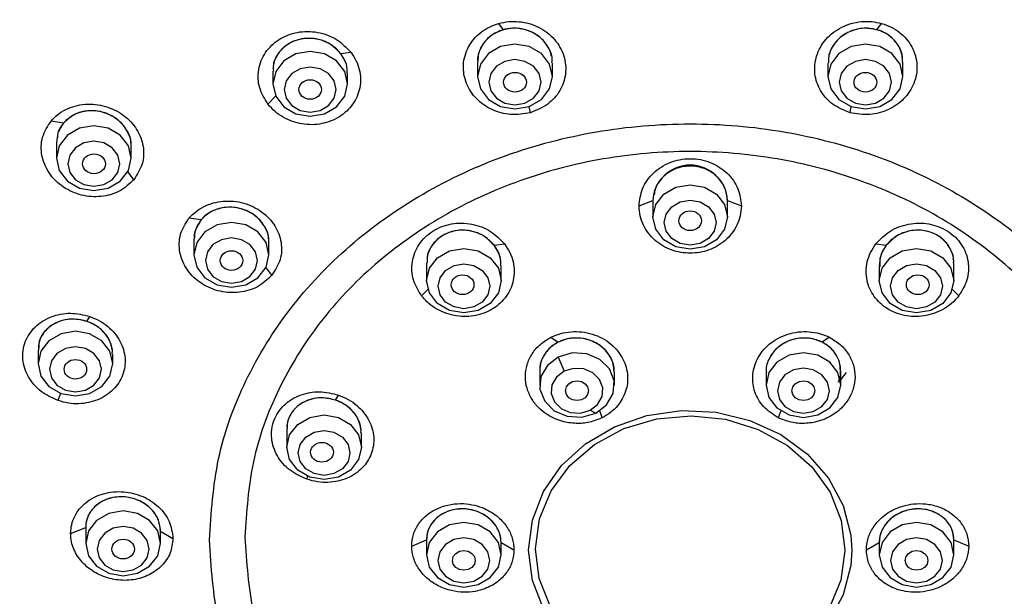
# Model space of a CAD drawing. Units: millimetres. Extents: x 110 to 276, y 89 to 206.
# Drawn here: x 121 to 143, y 178 to 190 of the extents above; entities that cross this region are included whole.
import ezdxf

# ---------------------------------------------------------------- set-up
doc = ezdxf.new("R2010")
doc.units = ezdxf.units.MM

msp = doc.modelspace()

# ---------------------------------------------------------------- linework, layer by layer
at = {"lineweight": 25}
for p, q in [((131.957, 190.191), (131.855, 190.329)), ((140.173, 190.191), (140.275, 190.329)), ((128.373, 189.671), (128.599, 189.7)), ((131.388, 189.484), (131.388, 189.161)), ((140.743, 189.161), (140.743, 189.484)), ((126.887, 189.279), (126.887, 189.001)), ((133.035, 189.161), (133.035, 189.459)), ((139.095, 189.459), (139.095, 189.161)), ((128.53, 189.001), (128.53, 189.226)), ((126.779, 188.555), (126.957, 188.743)), ((132.55, 188.366), (132.521, 188.5)), ((139.58, 188.366), (139.609, 188.5)), ((122.284, 188.137), (122.008, 188.182)), ((122.127, 187.707), (122.127, 187.367)), ((123.773, 187.367), (123.773, 187.621)), ((123.829, 186.891), (123.7, 187.073)), ((134.94, 186.314), (135.245, 186.431)), ((135.245, 186.431), (135.245, 186.072)), ((136.885, 186.072), (136.885, 186.431)), ((136.885, 186.431), (137.19, 186.314)), ((125.31, 186.008), (125.042, 186.043)), ((125.152, 185.581), (125.152, 185.238)), ((126.8, 185.238), (126.8, 185.516)), ((131.752, 185.448), (131.979, 185.481)), ((140.151, 185.481), (140.378, 185.448)), ((126.863, 184.788), (126.733, 184.965)), ((130.269, 185.059), (130.269, 184.671)), ((131.909, 184.671), (131.909, 185.004)), ((140.222, 185.004), (140.222, 184.671)), ((141.861, 184.671), (141.861, 185.059)), ((130.159, 184.335), (130.309, 184.492)), ((141.819, 184.494), (141.971, 184.335)), ((122.798, 183.773), (122.86, 183.884)), ((133.003, 183.424), (133.165, 183.317)), ((139.128, 183.424), (138.965, 183.317)), ((121.722, 183.139), (121.722, 182.845)), ((123.366, 182.845), (123.366, 183.053)), ((133.165, 182.99), (133.29, 182.677)), ((132.755, 182.686), (132.755, 182.374)), ((134.397, 182.374), (134.397, 182.655)), ((137.733, 182.655), (137.733, 182.374)), ((139.376, 182.374), (139.376, 182.686)), ((139.376, 182.487), (139.502, 182.647)), ((122.165, 182.031), (122.221, 182.204)), ((128.267, 182.04), (128.329, 182.154)), ((133.862, 181.82), (133.987, 181.758)), ((134.07, 181.805), (134.128, 181.654)), ((138.06, 181.805), (138.003, 181.654)), ((127.194, 181.41), (127.194, 181.006)), ((128.833, 181.006), (128.833, 181.321)), ((127.633, 180.301), (127.657, 180.374)), ((122.44, 179.107), (122.771, 179.241)), ((122.771, 179.241), (122.771, 178.89)), ((124.418, 178.89), (124.418, 179.16)), ((124.418, 179.16), (124.69, 178.997)), ((129.94, 178.83), (130.265, 178.967)), ((130.265, 178.967), (130.265, 178.64)), ((131.908, 178.64), (131.908, 178.907)), ((131.908, 178.907), (132.19, 178.747)), ((139.94, 178.747), (140.222, 178.907)), ((140.222, 178.907), (140.222, 178.64)), ((141.865, 178.64), (141.865, 178.967)), ((141.865, 178.967), (142.19, 178.83))]:
    msp.add_line(p, q, dxfattribs=at)
at = {"lineweight": 25, "flags": 128}
for points in [[(127.709, 188.289), (128.023, 188.343), (128.29, 188.498), (128.468, 188.728), (128.53, 189.001), (128.468, 189.273), (128.29, 189.504), (128.023, 189.658), (127.709, 189.713), (127.394, 189.658), (127.127, 189.504), (126.949, 189.273), (126.887, 189.001), (126.949, 188.728), (127.127, 188.498), (127.394, 188.343), (127.709, 188.289)], [(132.211, 188.448), (132.527, 188.502), (132.794, 188.657), (132.972, 188.888), (133.035, 189.161), (132.972, 189.434), (132.794, 189.666), (132.527, 189.82), (132.211, 189.875), (131.896, 189.82), (131.629, 189.666), (131.45, 189.434), (131.388, 189.161), (131.45, 188.888), (131.629, 188.657), (131.896, 188.502), (132.211, 188.448)], [(139.919, 188.448), (140.234, 188.502), (140.501, 188.657), (140.68, 188.888), (140.743, 189.161), (140.68, 189.434), (140.501, 189.666), (140.234, 189.82), (139.919, 189.875), (139.604, 189.82), (139.336, 189.666), (139.158, 189.434), (139.095, 189.161), (139.158, 188.888), (139.336, 188.657), (139.604, 188.502), (139.919, 188.448)], [(132.211, 189.533), (131.992, 189.495), (131.806, 189.388), (131.681, 189.226), (131.638, 189.036), (131.681, 188.846), (131.806, 188.685), (131.992, 188.577), (132.211, 188.539), (132.431, 188.577), (132.617, 188.685), (132.741, 188.846), (132.785, 189.036), (132.741, 189.226), (132.617, 189.388), (132.431, 189.495), (132.211, 189.533)], [(139.919, 189.533), (139.699, 189.495), (139.513, 189.388), (139.389, 189.226), (139.345, 189.036), (139.389, 188.846), (139.513, 188.685), (139.699, 188.577), (139.919, 188.539), (140.138, 188.577), (140.324, 188.685), (140.449, 188.846), (140.493, 189.036), (140.449, 189.226), (140.324, 189.388), (140.138, 189.495), (139.919, 189.533)], [(127.709, 189.371), (127.49, 189.333), (127.304, 189.226), (127.18, 189.065), (127.137, 188.876), (127.18, 188.686), (127.304, 188.526), (127.49, 188.418), (127.709, 188.381), (127.927, 188.418), (128.113, 188.526), (128.237, 188.686), (128.28, 188.876), (128.237, 189.065), (128.113, 189.226), (127.927, 189.333), (127.709, 189.371)], [(122.95, 186.654), (123.265, 186.708), (123.532, 186.863), (123.71, 187.094), (123.773, 187.367), (123.71, 187.64), (123.532, 187.871), (123.265, 188.026), (122.95, 188.08), (122.635, 188.026), (122.368, 187.871), (122.189, 187.64), (122.127, 187.367), (122.189, 187.094), (122.368, 186.863), (122.635, 186.708), (122.95, 186.654)], [(122.95, 187.739), (122.73, 187.701), (122.544, 187.593), (122.42, 187.432), (122.377, 187.242), (122.42, 187.052), (122.544, 186.891), (122.73, 186.783), (122.95, 186.746), (123.169, 186.783), (123.355, 186.891), (123.479, 187.052), (123.523, 187.242), (123.479, 187.432), (123.355, 187.593), (123.169, 187.701), (122.95, 187.739)], [(136.065, 185.362), (135.751, 185.416), (135.485, 185.57), (135.308, 185.8), (135.245, 186.072), (135.308, 186.343), (135.485, 186.574), (135.751, 186.728), (136.065, 186.782), (136.379, 186.728), (136.645, 186.574), (136.822, 186.343), (136.885, 186.072), (136.822, 185.8), (136.645, 185.57), (136.379, 185.416), (136.065, 185.362)], [(136.065, 186.44), (136.283, 186.403), (136.468, 186.296), (136.592, 186.136), (136.635, 185.947), (136.592, 185.758), (136.468, 185.598), (136.283, 185.491), (136.065, 185.453), (135.847, 185.491), (135.662, 185.598), (135.539, 185.758), (135.495, 185.947), (135.539, 186.136), (135.662, 186.296), (135.847, 186.403), (136.065, 186.44)], [(125.976, 184.525), (126.291, 184.579), (126.558, 184.734), (126.737, 184.965), (126.8, 185.238), (126.737, 185.511), (126.558, 185.742), (126.291, 185.897), (125.976, 185.951), (125.661, 185.897), (125.394, 185.742), (125.215, 185.511), (125.152, 185.238), (125.215, 184.965), (125.394, 184.734), (125.661, 184.579), (125.976, 184.525)], [(125.976, 185.61), (125.756, 185.572), (125.57, 185.464), (125.446, 185.303), (125.402, 185.113), (125.446, 184.923), (125.57, 184.762), (125.756, 184.654), (125.976, 184.616), (126.196, 184.654), (126.382, 184.762), (126.506, 184.923), (126.55, 185.113), (126.506, 185.303), (126.382, 185.464), (126.196, 185.572), (125.976, 185.61)], [(131.089, 183.962), (130.775, 184.016), (130.509, 184.169), (130.332, 184.4), (130.269, 184.671), (130.332, 184.943), (130.509, 185.173), (130.775, 185.327), (131.089, 185.381), (131.403, 185.327), (131.669, 185.173), (131.846, 184.943), (131.909, 184.671), (131.846, 184.4), (131.669, 184.169), (131.403, 184.016), (131.089, 183.962)], [(141.041, 183.962), (140.728, 184.016), (140.462, 184.169), (140.284, 184.4), (140.222, 184.671), (140.284, 184.943), (140.462, 185.173), (140.728, 185.327), (141.041, 185.381), (141.355, 185.327), (141.621, 185.173), (141.799, 184.943), (141.861, 184.671), (141.799, 184.4), (141.621, 184.169), (141.355, 184.016), (141.041, 183.962)], [(131.089, 185.04), (131.307, 185.002), (131.492, 184.895), (131.615, 184.735), (131.659, 184.546), (131.615, 184.358), (131.492, 184.198), (131.307, 184.091), (131.089, 184.053), (130.871, 184.091), (130.686, 184.198), (130.563, 184.358), (130.519, 184.546), (130.563, 184.735), (130.686, 184.895), (130.871, 185.002), (131.089, 185.04)], [(141.041, 185.04), (141.259, 185.002), (141.444, 184.895), (141.568, 184.735), (141.611, 184.546), (141.568, 184.358), (141.444, 184.198), (141.259, 184.091), (141.041, 184.053), (140.823, 184.091), (140.638, 184.198), (140.515, 184.358), (140.472, 184.546), (140.515, 184.735), (140.638, 184.895), (140.823, 185.002), (141.041, 185.04)], [(122.544, 182.133), (122.858, 182.187), (123.125, 182.341), (123.303, 182.572), (123.366, 182.845), (123.303, 183.117), (123.125, 183.348), (122.858, 183.502), (122.544, 183.556), (122.229, 183.502), (121.963, 183.348), (121.785, 183.117), (121.722, 182.845), (121.785, 182.572), (121.963, 182.341), (122.229, 182.187), (122.544, 182.133)], [(122.544, 183.215), (122.325, 183.177), (122.139, 183.07), (122.016, 182.909), (121.972, 182.72), (122.016, 182.53), (122.139, 182.369), (122.325, 182.262), (122.544, 182.224), (122.763, 182.262), (122.948, 182.369), (123.072, 182.53), (123.116, 182.72), (123.072, 182.909), (122.948, 183.07), (122.763, 183.177), (122.544, 183.215)], [(133.165, 182.99), (132.924, 182.807), (132.783, 182.558), (132.762, 182.281), (132.865, 182.018), (133.076, 181.809), (133.363, 181.686), (133.683, 181.668), (133.987, 181.758)], [(133.987, 181.758), (134.228, 181.941), (134.369, 182.189), (134.39, 182.466), (134.287, 182.729), (134.076, 182.938), (133.789, 183.061), (133.469, 183.079), (133.165, 182.99)], [(138.554, 181.662), (138.869, 181.716), (139.135, 181.871), (139.313, 182.101), (139.376, 182.374), (139.313, 182.646), (139.135, 182.877), (138.869, 183.031), (138.554, 183.085), (138.24, 183.031), (137.973, 182.877), (137.795, 182.646), (137.733, 182.374), (137.795, 182.101), (137.973, 181.871), (138.24, 181.716), (138.554, 181.662)], [(133.29, 182.677), (133.123, 182.55), (133.024, 182.377), (133.009, 182.184), (133.081, 182.001), (133.228, 181.856), (133.428, 181.771), (133.651, 181.758), (133.862, 181.82)], [(133.862, 181.82), (134.029, 181.947), (134.128, 182.121), (134.143, 182.313), (134.071, 182.496), (133.924, 182.641), (133.724, 182.727), (133.501, 182.739), (133.29, 182.677)], [(138.554, 182.743), (138.336, 182.706), (138.15, 182.598), (138.026, 182.438), (137.983, 182.249), (138.026, 182.059), (138.15, 181.899), (138.336, 181.791), (138.554, 181.754), (138.773, 181.791), (138.958, 181.899), (139.082, 182.059), (139.126, 182.249), (139.082, 182.438), (138.958, 182.598), (138.773, 182.706), (138.554, 182.743)], [(133.826, 182.249), (133.807, 182.166), (133.753, 182.095), (133.672, 182.049), (133.576, 182.032), (133.48, 182.049), (133.399, 182.095), (133.345, 182.166), (133.326, 182.249), (133.345, 182.331), (133.399, 182.402), (133.48, 182.449), (133.576, 182.465), (133.672, 182.449), (133.753, 182.402), (133.807, 182.331), (133.826, 182.249)], [(138.804, 182.249), (138.785, 182.166), (138.731, 182.095), (138.65, 182.049), (138.554, 182.032), (138.459, 182.049), (138.377, 182.095), (138.323, 182.166), (138.304, 182.249), (138.323, 182.331), (138.377, 182.402), (138.459, 182.449), (138.554, 182.465), (138.65, 182.449), (138.731, 182.402), (138.785, 182.331), (138.804, 182.249)], [(128.013, 180.296), (127.7, 180.35), (127.434, 180.504), (127.256, 180.734), (127.194, 181.006), (127.256, 181.277), (127.434, 181.508), (127.7, 181.661), (128.013, 181.715), (128.327, 181.661), (128.593, 181.508), (128.771, 181.277), (128.833, 181.006), (128.771, 180.734), (128.593, 180.504), (128.327, 180.35), (128.013, 180.296)], [(132.512, 178.738), (132.595, 179.399), (132.841, 180.03), (133.237, 180.6), (133.765, 181.083), (134.401, 181.456), (135.115, 181.703), (135.873, 181.81), (136.64, 181.774), (137.38, 181.596), (138.059, 181.285), (138.644, 180.854), (139.109, 180.324), (139.432, 179.72), (139.597, 179.07), (139.618, 178.742)], [(132.663, 178.772), (132.753, 179.427), (133.009, 180.048), (133.419, 180.605), (133.961, 181.068), (134.609, 181.416), (135.329, 181.63), (136.087, 181.699), (136.843, 181.621), (137.561, 181.399), (138.203, 181.045), (138.738, 180.575), (139.14, 180.014), (139.387, 179.39), (139.467, 178.743)], [(128.013, 181.374), (128.231, 181.336), (128.416, 181.229), (128.54, 181.069), (128.583, 180.881), (128.54, 180.692), (128.416, 180.532), (128.231, 180.425), (128.013, 180.387), (127.795, 180.425), (127.611, 180.532), (127.487, 180.692), (127.444, 180.881), (127.487, 181.069), (127.611, 181.229), (127.795, 181.336), (128.013, 181.374)], [(123.594, 178.177), (123.91, 178.231), (124.177, 178.385), (124.355, 178.617), (124.418, 178.89), (124.355, 179.163), (124.177, 179.394), (123.91, 179.549), (123.594, 179.603), (123.279, 179.549), (123.012, 179.394), (122.833, 179.163), (122.771, 178.89), (122.833, 178.617), (123.012, 178.385), (123.279, 178.231), (123.594, 178.177)], [(131.087, 177.929), (131.401, 177.983), (131.668, 178.137), (131.846, 178.368), (131.908, 178.64), (131.846, 178.912), (131.668, 179.143), (131.401, 179.297), (131.087, 179.351), (130.773, 179.297), (130.506, 179.143), (130.328, 178.912), (130.265, 178.64), (130.328, 178.368), (130.506, 178.137), (130.773, 177.983), (131.087, 177.929)], [(141.043, 177.929), (141.358, 177.983), (141.624, 178.137), (141.802, 178.368), (141.865, 178.64), (141.802, 178.912), (141.624, 179.143), (141.358, 179.297), (141.043, 179.351), (140.729, 179.297), (140.463, 179.143), (140.284, 178.912), (140.222, 178.64), (140.284, 178.368), (140.463, 178.137), (140.729, 177.983), (141.043, 177.929)], [(123.594, 179.262), (123.375, 179.224), (123.189, 179.116), (123.064, 178.955), (123.021, 178.765), (123.064, 178.575), (123.189, 178.414), (123.375, 178.306), (123.594, 178.268), (123.814, 178.306), (124, 178.414), (124.124, 178.575), (124.168, 178.765), (124.124, 178.955), (124, 179.116), (123.814, 179.224), (123.594, 179.262)], [(131.087, 179.01), (130.868, 178.972), (130.683, 178.865), (130.559, 178.704), (130.515, 178.515), (130.559, 178.326), (130.683, 178.165), (130.868, 178.058), (131.087, 178.02), (131.306, 178.058), (131.491, 178.165), (131.615, 178.326), (131.658, 178.515), (131.615, 178.704), (131.491, 178.865), (131.306, 178.972), (131.087, 179.01)], [(141.043, 179.01), (140.825, 178.972), (140.639, 178.865), (140.515, 178.704), (140.472, 178.515), (140.515, 178.326), (140.639, 178.165), (140.825, 178.058), (141.043, 178.02), (141.262, 178.058), (141.447, 178.165), (141.571, 178.326), (141.615, 178.515), (141.571, 178.704), (141.447, 178.865), (141.262, 178.972), (141.043, 179.01)], [(131.087, 178.298), (130.991, 178.315), (130.91, 178.362), (130.856, 178.432), (130.837, 178.515), (130.856, 178.598), (130.91, 178.668), (130.991, 178.715), (131.087, 178.731), (131.183, 178.715), (131.264, 178.668), (131.318, 178.598), (131.337, 178.515), (131.318, 178.432), (131.264, 178.362), (131.183, 178.315), (131.087, 178.298)], [(139.618, 178.742), (139.597, 178.405), (139.432, 177.755), (139.109, 177.152), (138.644, 176.622), (138.059, 176.191), (137.38, 175.879), (136.64, 175.701), (135.873, 175.665), (135.115, 175.773), (134.401, 176.019), (133.765, 176.393), (133.237, 176.876), (132.841, 177.446), (132.595, 178.076), (132.512, 178.738), (132.512, 178.738)], [(139.467, 178.743), (139.467, 178.734), (139.377, 178.079), (139.121, 177.458), (138.711, 176.901), (138.169, 176.438), (137.522, 176.09), (136.801, 175.876), (136.043, 175.807), (135.287, 175.885), (134.57, 176.107), (133.927, 176.461), (133.392, 176.931), (132.991, 177.492), (132.744, 178.116), (132.663, 178.772)], [(141.043, 178.298), (140.948, 178.315), (140.867, 178.362), (140.812, 178.432), (140.793, 178.515), (140.812, 178.598), (140.867, 178.668), (140.948, 178.715), (141.043, 178.731), (141.139, 178.715), (141.22, 178.668), (141.274, 178.598), (141.293, 178.515), (141.274, 178.432), (141.22, 178.362), (141.139, 178.315), (141.043, 178.298)]]:
    msp.add_lwpolyline(points, dxfattribs=at)
at = {"lineweight": 25}
msp.add_arc((136.065, 186.391), 0.821, 2.7971, 177.2029, dxfattribs=at)
for centre, major_axis, ratio in [((127.709, 188.876), (0.248, 0), 0.866188), ((132.212, 189.036), (0.25, 0), 0.866132), ((139.919, 189.036), (0.25, 0), 0.866132), ((122.952, 187.241), (0.251, -0.001), 0.865652), ((136.065, 185.989), (0.25, 0), 0.866157), ((125.977, 185.113), (0.25, 0), 0.865985), ((131.06, 184.581), (0.25, 0), 0.866066), ((141.07, 184.581), (0.25, 0), 0.866066), ((122.544, 182.72), (0.248, 0), 0.865598), ((127.967, 180.894), (0.25, 0), 0.865919), ((123.595, 178.765), (0.25, 0), 0.865893)]:
    msp.add_ellipse(centre, major_axis=major_axis, ratio=ratio, dxfattribs=at)
for points, knots in [([(136.065, 203.08), (135.689, 203.076), (134.956, 203.067), (133.885, 203.005), (132.873, 202.912), (131.92, 202.792), (131.027, 202.651), (130.194, 202.494), (129.299, 202.298), (128.345, 202.056), (127.338, 201.76), (126.399, 201.448), (125.528, 201.124), (124.723, 200.795), (123.983, 200.465), (123.305, 200.139), (122.243, 199.594), (120.913, 198.819), (119.447, 197.809), (118.261, 196.875), (117.372, 196.09), (116.645, 195.388), (116.009, 194.727), (115.477, 194.126), (115.053, 193.614), (114.704, 193.173), (114.406, 192.774), (114.155, 192.423), (113.982, 192.173), (113.799, 191.902), (113.609, 191.609), (113.412, 191.295), (113.167, 190.888), (112.826, 190.29), (112.389, 189.443), (112.006, 188.61), (111.799, 188.07), (111.732, 187.896)], [0, 0, 0, 0, 0.035208, 0.068706, 0.100485, 0.130543, 0.158876, 0.185487, 0.210375, 0.24536, 0.278549, 0.309939, 0.33953, 0.367322, 0.393314, 0.417507, 0.4399, 0.50896, 0.567399, 0.615215, 0.659048, 0.686219, 0.717199, 0.751989, 0.768091, 0.78537, 0.809779, 0.819501, 0.830015, 0.841321, 0.853419, 0.866309, 0.879991, 0.903087, 0.93847, 0.98019, 1, 1, 1, 1]), ([(160.365, 188.013), (160.333, 188.094), (160.264, 188.266), (160.151, 188.538), (160.02, 188.839), (159.871, 189.167), (159.608, 189.718), (159.123, 190.65), (158.441, 191.772), (157.396, 193.263), (155.711, 195.277), (152.609, 198.05), (149.248, 200.031), (146.389, 201.222), (144.81, 201.768), (143.172, 202.226), (141.81, 202.526), (140.662, 202.725), (139.783, 202.849), (138.949, 202.943), (138.161, 203.009), (137.42, 203.051), (136.726, 203.076), (136.28, 203.078), (136.065, 203.08)], [0, 0, 0, 0, 0.009336, 0.019817, 0.031444, 0.044216, 0.058134, 0.096218, 0.155298, 0.195779, 0.285691, 0.424957, 0.613433, 0.664173, 0.723391, 0.773306, 0.826096, 0.855553, 0.883472, 0.909854, 0.934699, 0.958006, 0.979774, 1, 1, 1, 1]), ([(111.619, 180.1), (111.62, 180.196), (111.621, 180.389), (111.628, 180.678), (111.639, 180.967), (111.655, 181.256), (111.676, 181.546), (111.701, 181.835), (111.731, 182.124), (111.765, 182.413), (111.804, 182.702), (111.848, 182.991), (111.896, 183.279), (111.949, 183.567), (112.006, 183.854), (112.068, 184.141), (112.135, 184.427), (112.206, 184.713), (112.281, 184.998), (112.362, 185.282), (112.447, 185.565), (112.536, 185.847), (112.63, 186.129), (112.729, 186.409), (112.832, 186.688), (112.94, 186.966), (113.052, 187.243), (113.168, 187.519), (113.289, 187.793), (113.415, 188.066), (113.545, 188.338), (113.679, 188.608), (113.818, 188.877), (113.961, 189.144), (114.108, 189.409), (114.26, 189.673), (114.416, 189.935), (114.576, 190.196), (114.741, 190.454), (114.91, 190.711), (115.083, 190.965), (115.604, 191.709), (116.583, 192.947), (118.207, 194.618), (120.164, 196.242), (122.005, 197.454), (123.46, 198.25), (124.651, 198.836), (126.093, 199.456), (127.871, 200.07), (129.74, 200.573), (131.334, 200.887), (132.684, 201.075), (133.514, 201.159), (134.246, 201.214), (134.885, 201.25), (135.536, 201.269), (135.931, 201.271), (136.065, 201.272)], [0, 0, 0, 0, 0.008681, 0.017372, 0.026072, 0.034781, 0.043498, 0.052223, 0.060956, 0.069696, 0.078443, 0.087196, 0.095956, 0.104721, 0.113492, 0.122269, 0.13105, 0.139836, 0.148626, 0.157421, 0.16622, 0.175024, 0.183832, 0.192645, 0.201461, 0.210283, 0.219108, 0.227938, 0.236772, 0.24561, 0.254453, 0.2633, 0.272152, 0.281008, 0.289868, 0.298732, 0.3076, 0.316472, 0.325348, 0.334227, 0.343109, 0.351995, 0.412708, 0.478296, 0.548752, 0.624051, 0.658538, 0.683131, 0.731124, 0.78416, 0.832592, 0.883906, 0.911693, 0.939455, 0.949139, 0.969146, 0.989493, 1, 1, 1, 1]), ([(136.065, 201.272), (136.184, 201.271), (136.419, 201.27), (136.771, 201.263), (137.118, 201.253), (137.462, 201.238), (137.801, 201.219), (138.135, 201.196), (138.466, 201.17), (138.792, 201.14), (139.113, 201.107), (139.43, 201.071), (139.742, 201.031), (140.05, 200.989), (140.354, 200.944), (140.652, 200.896), (140.946, 200.846), (141.235, 200.793), (141.52, 200.738), (141.8, 200.681), (142.23, 200.589), (143.147, 200.374), (144.311, 200.044), (145.643, 199.589), (147.152, 198.994), (149.008, 198.104), (150.526, 197.188), (151.475, 196.537), (152.042, 196.13), (152.937, 195.438), (154.044, 194.473), (155.269, 193.232), (156.42, 191.869), (157.566, 190.239), (158.622, 188.356), (159.35, 186.621), (159.812, 185.165), (160.047, 184.236), (160.203, 183.468), (160.303, 182.871), (160.383, 182.282), (160.438, 181.757), (160.494, 181.029), (160.504, 180.495), (160.511, 180.099)], [0, 0, 0, 0, 0.009262, 0.01842, 0.027475, 0.036427, 0.045275, 0.054019, 0.06266, 0.071196, 0.079629, 0.087957, 0.09618, 0.1043, 0.112314, 0.120224, 0.128029, 0.135728, 0.143323, 0.150812, 0.158195, 0.177983, 0.225013, 0.253772, 0.28984, 0.354538, 0.419226, 0.434159, 0.449087, 0.476816, 0.527871, 0.571681, 0.624022, 0.679996, 0.74372, 0.812551, 0.846249, 0.879878, 0.898286, 0.91667, 0.934238, 0.951777, 0.964308, 1, 1, 1, 1]), ([(131.855, 190.329), (131.928, 190.346), (132.074, 190.378), (132.302, 190.375), (132.525, 190.334), (132.735, 190.252), (132.925, 190.133), (133.137, 189.933), (133.312, 189.623), (133.349, 189.218), (133.22, 188.843), (132.95, 188.527), (132.685, 188.42), (132.55, 188.366)], [0, 0, 0, 0, 0.064, 0.127917, 0.191912, 0.256141, 0.320604, 0.38552, 0.513002, 0.635973, 0.755664, 0.875542, 1, 1, 1, 1]), ([(139.58, 188.366), (139.446, 188.42), (139.182, 188.526), (138.911, 188.842), (138.781, 189.217), (138.813, 189.554), (138.921, 189.807), (139.046, 189.983), (139.206, 190.134), (139.396, 190.252), (139.606, 190.334), (139.829, 190.376), (140.057, 190.378), (140.202, 190.346), (140.275, 190.329)], [0, 0, 0, 0, 0.12388, 0.24372, 0.36354, 0.486761, 0.550401, 0.615109, 0.679981, 0.744282, 0.808413, 0.872297, 0.936092, 1, 1, 1, 1]), ([(126.779, 188.555), (126.708, 188.671), (126.563, 188.908), (126.549, 189.322), (126.701, 189.705), (127.009, 190), (127.423, 190.161), (127.876, 190.159), (128.305, 190.004), (128.502, 189.8), (128.599, 189.7)], [0, 0, 0, 0, 0.122006, 0.247894, 0.374282, 0.499638, 0.624981, 0.751637, 0.878215, 1, 1, 1, 1]), ([(132.55, 188.366), (132.405, 188.341), (132.121, 188.293), (131.696, 188.413), (131.348, 188.654), (131.157, 188.946), (131.083, 189.208), (131.071, 189.416), (131.105, 189.622), (131.184, 189.816), (131.304, 189.991), (131.46, 190.139), (131.644, 190.258), (131.784, 190.305), (131.855, 190.329)], [0, 0, 0, 0, 0.12388, 0.24372, 0.36354, 0.486761, 0.550401, 0.615109, 0.679981, 0.744282, 0.808413, 0.872297, 0.936092, 1, 1, 1, 1]), ([(131.957, 190.191), (131.906, 190.173), (131.803, 190.138), (131.668, 190.052), (131.555, 189.944), (131.467, 189.816), (131.412, 189.674), (131.387, 189.571), (131.391, 189.517), (131.391, 189.514)], [0, 0, 0, 0, 0.164204, 0.328112, 0.492405, 0.657767, 0.823024, 0.990647, 1, 1, 1, 1]), ([(131.957, 190.191), (131.872, 190.158), (131.701, 190.093), (131.514, 189.904), (131.401, 189.693), (131.398, 189.546), (131.397, 189.484)], [0, 0, 0, 0, 0.266967, 0.533914, 0.801426, 1, 1, 1, 1]), ([(133.026, 189.461), (133.029, 189.482), (133.042, 189.588), (132.971, 189.778), (132.818, 189.994), (132.589, 190.151), (132.319, 190.23), (132.101, 190.227), (131.984, 190.198), (131.957, 190.191)], [0, 0, 0, 0, 0.046691, 0.226484, 0.406644, 0.586624, 0.765955, 0.944456, 1, 1, 1, 1]), ([(133.007, 189.613), (133.006, 189.63), (133.003, 189.698), (132.944, 189.807), (132.857, 189.936), (132.739, 190.047), (132.6, 190.134), (132.446, 190.194), (132.283, 190.224), (132.117, 190.226), (132.01, 190.203), (131.957, 190.191)], [0, 0, 0, 0, 0.041446, 0.160012, 0.281042, 0.402575, 0.522684, 0.642615, 0.76186, 0.880871, 1, 1, 1, 1]), ([(140.173, 190.191), (140.083, 190.208), (139.902, 190.241), (139.624, 190.184), (139.381, 190.053), (139.201, 189.855), (139.102, 189.646), (139.105, 189.51), (139.106, 189.46)], [0, 0, 0, 0, 0.177849, 0.355684, 0.533896, 0.712906, 0.892671, 1, 1, 1, 1]), ([(140.173, 190.191), (140.12, 190.203), (140.014, 190.226), (139.848, 190.225), (139.685, 190.194), (139.531, 190.134), (139.392, 190.048), (139.274, 189.937), (139.187, 189.807), (139.131, 189.708), (139.127, 189.651), (139.126, 189.645)], [0, 0, 0, 0, 0.122143, 0.244065, 0.366274, 0.489278, 0.612204, 0.736889, 0.86137, 0.983339, 1, 1, 1, 1]), ([(140.275, 190.329), (140.346, 190.305), (140.486, 190.257), (140.671, 190.138), (140.827, 189.99), (140.946, 189.815), (141.025, 189.621), (141.07, 189.349), (141.013, 189.005), (140.783, 188.655), (140.436, 188.414), (140.011, 188.293), (139.725, 188.341), (139.58, 188.366)], [0, 0, 0, 0, 0.064, 0.127917, 0.191912, 0.256141, 0.320604, 0.38552, 0.513002, 0.635973, 0.755664, 0.875542, 1, 1, 1, 1]), ([(140.731, 189.485), (140.734, 189.519), (140.744, 189.638), (140.662, 189.835), (140.496, 190.037), (140.314, 190.147), (140.2, 190.182), (140.173, 190.191)], [0, 0, 0, 0, 0.109304, 0.379475, 0.648672, 0.916622, 1, 1, 1, 1]), ([(140.734, 189.559), (140.729, 189.597), (140.718, 189.685), (140.662, 189.815), (140.576, 189.943), (140.462, 190.051), (140.327, 190.138), (140.225, 190.173), (140.173, 190.191)], [0, 0, 0, 0, 0.132696, 0.307063, 0.481172, 0.654283, 0.827056, 1, 1, 1, 1]), ([(128.519, 189.226), (128.521, 189.272), (128.526, 189.403), (128.456, 189.554), (128.341, 189.721), (128.184, 189.866), (127.928, 189.982), (127.646, 190.016), (127.373, 189.963), (127.137, 189.83), (126.971, 189.633), (126.887, 189.438), (126.896, 189.317), (126.898, 189.279)], [0, 0, 0, 0, 0.058859, 0.166545, 0.200585, 0.308786, 0.416998, 0.524907, 0.632182, 0.738866, 0.845264, 0.951807, 1, 1, 1, 1]), ([(128.373, 189.671), (128.302, 189.744), (128.158, 189.894), (127.895, 189.988), (127.678, 190.008), (127.462, 189.988), (127.209, 189.891), (126.994, 189.676), (126.887, 189.474), (126.897, 189.36), (126.898, 189.343)], [0, 0, 0, 0, 0.157961, 0.322037, 0.404562, 0.486394, 0.648047, 0.80972, 0.973092, 1, 1, 1, 1]), ([(128.599, 189.7), (128.641, 189.64), (128.723, 189.519), (128.817, 189.254), (128.827, 188.911), (128.666, 188.538), (128.366, 188.256), (127.968, 188.1), (127.524, 188.092), (127.17, 188.219), (126.926, 188.388), (126.828, 188.499), (126.779, 188.555)], [0, 0, 0, 0, 0.065931, 0.1305, 0.256586, 0.379335, 0.500221, 0.621281, 0.743978, 0.86957, 0.933839, 1, 1, 1, 1]), ([(128.511, 189.376), (128.511, 189.381), (128.511, 189.436), (128.46, 189.538), (128.403, 189.626), (128.373, 189.671)], [0, 0, 0, 0, 0.04114, 0.515132, 1, 1, 1, 1]), ([(122.008, 188.182), (122.056, 188.232), (122.15, 188.331), (122.332, 188.442), (122.535, 188.52), (122.755, 188.558), (122.982, 188.555), (123.28, 188.497), (123.62, 188.328), (123.914, 188.009), (124.057, 187.63), (124.046, 187.227), (123.902, 187.004), (123.829, 186.891)], [0, 0, 0, 0, 0.063067, 0.126306, 0.18981, 0.253666, 0.317884, 0.38255, 0.510015, 0.633621, 0.754506, 0.875496, 1, 1, 1, 1]), ([(123.768, 187.622), (123.77, 187.632), (123.784, 187.723), (123.724, 187.903), (123.585, 188.127), (123.365, 188.301), (123.099, 188.403), (122.815, 188.42), (122.548, 188.351), (122.375, 188.238), (122.301, 188.156), (122.284, 188.137)], [0, 0, 0, 0, 0.016377, 0.149593, 0.283836, 0.41907, 0.554831, 0.690404, 0.825133, 0.958734, 1, 1, 1, 1]), ([(123.762, 187.696), (123.763, 187.707), (123.77, 187.811), (123.67, 188.01), (123.464, 188.242), (123.212, 188.366), (122.994, 188.409), (122.774, 188.411), (122.506, 188.344), (122.358, 188.205), (122.284, 188.137)], [0, 0, 0, 0, 0.017916, 0.17567, 0.337348, 0.503955, 0.588483, 0.672086, 0.836938, 1, 1, 1, 1]), ([(123.829, 186.891), (123.729, 186.797), (123.531, 186.613), (123.11, 186.5), (122.673, 186.53), (122.262, 186.711), (121.998, 186.972), (121.862, 187.223), (121.783, 187.489), (121.787, 187.839), (121.935, 188.068), (122.008, 188.182)], [0, 0, 0, 0, 0.124372, 0.245601, 0.366837, 0.490918, 0.618827, 0.683585, 0.747806, 0.874541, 1, 1, 1, 1]), ([(122.284, 188.137), (122.235, 188.067), (122.144, 187.937), (122.136, 187.78), (122.131, 187.706)], [0, 0, 0, 0, 0.532703, 1, 1, 1, 1]), ([(122.284, 188.137), (122.222, 188.055), (122.147, 187.956), (122.147, 187.837), (122.147, 187.816)], [0, 0, 0, 0, 0.822013, 1, 1, 1, 1]), ([(134.94, 186.314), (134.956, 186.443), (134.987, 186.709), (135.237, 187.056), (135.548, 187.255), (135.833, 187.339), (136.06, 187.361), (136.29, 187.34), (136.509, 187.277), (136.708, 187.176), (136.935, 186.997), (137.144, 186.708), (137.175, 186.443), (137.19, 186.314)], [0, 0, 0, 0, 0.1193, 0.245004, 0.370773, 0.43364, 0.498043, 0.563479, 0.628013, 0.691898, 0.755717, 0.88086, 1, 1, 1, 1]), ([(136.885, 186.431), (136.874, 186.526), (136.851, 186.72), (136.698, 186.93), (136.533, 187.06), (136.388, 187.134), (136.228, 187.18), (136.062, 187.195), (135.897, 187.179), (135.689, 187.118), (135.465, 186.973), (135.3, 186.759), (135.279, 186.609), (135.271, 186.557)], [0, 0, 0, 0, 0.126327, 0.258845, 0.326259, 0.393707, 0.461728, 0.530677, 0.598599, 0.664891, 0.797649, 0.930811, 1, 1, 1, 1]), ([(125.042, 186.043), (125.09, 186.093), (125.186, 186.194), (125.37, 186.307), (125.575, 186.386), (125.796, 186.425), (126.024, 186.424), (126.323, 186.368), (126.662, 186.202), (126.952, 185.889), (127.091, 185.517), (127.079, 185.121), (126.935, 184.9), (126.863, 184.788)], [0, 0, 0, 0, 0.064, 0.127917, 0.191912, 0.256141, 0.320604, 0.38552, 0.513002, 0.635973, 0.755664, 0.875542, 1, 1, 1, 1]), ([(126.795, 185.517), (126.796, 185.527), (126.811, 185.619), (126.75, 185.797), (126.61, 186.017), (126.39, 186.186), (126.124, 186.282), (125.841, 186.296), (125.574, 186.224), (125.401, 186.11), (125.327, 186.028), (125.31, 186.008)], [0, 0, 0, 0, 0.017181, 0.15083, 0.285092, 0.419922, 0.555029, 0.69, 0.824485, 0.958346, 1, 1, 1, 1]), ([(126.789, 185.589), (126.79, 185.599), (126.797, 185.701), (126.699, 185.895), (126.532, 186.084), (126.348, 186.196), (126.192, 186.255), (126.027, 186.287), (125.86, 186.287), (125.698, 186.258), (125.549, 186.201), (125.414, 186.118), (125.345, 186.045), (125.31, 186.008)], [0, 0, 0, 0, 0.016916, 0.172614, 0.332883, 0.4154, 0.499633, 0.584215, 0.667806, 0.751274, 0.834263, 0.917091, 1, 1, 1, 1]), ([(137.19, 186.314), (137.185, 186.24), (137.175, 186.095), (137.077, 185.826), (136.86, 185.541), (136.487, 185.324), (136.065, 185.251), (135.643, 185.324), (135.27, 185.541), (135.053, 185.826), (134.955, 186.095), (134.945, 186.24), (134.94, 186.314)], [0, 0, 0, 0, 0.067919, 0.133969, 0.260964, 0.382101, 0.499962, 0.618052, 0.739262, 0.865984, 0.931821, 1, 1, 1, 1]), ([(126.863, 184.788), (126.765, 184.696), (126.571, 184.513), (126.158, 184.394), (125.723, 184.413), (125.378, 184.555), (125.146, 184.735), (125.002, 184.902), (124.897, 185.089), (124.836, 185.288), (124.821, 185.491), (124.856, 185.758), (124.968, 185.929), (125.042, 186.043)], [0, 0, 0, 0, 0.121924, 0.241716, 0.361396, 0.485989, 0.551739, 0.617146, 0.681846, 0.74601, 0.810274, 0.874311, 1, 1, 1, 1]), ([(125.31, 186.008), (125.257, 185.925), (125.178, 185.8), (125.149, 185.651), (125.154, 185.599), (125.154, 185.595)], [0, 0, 0, 0, 0.647079, 0.97728, 1, 1, 1, 1]), ([(125.31, 186.008), (125.261, 185.939), (125.17, 185.808), (125.161, 185.653), (125.157, 185.581)], [0, 0, 0, 0, 0.534498, 1, 1, 1, 1]), ([(130.159, 184.335), (130.089, 184.449), (129.945, 184.684), (129.927, 185.096), (130.052, 185.418), (130.23, 185.632), (130.399, 185.766), (130.598, 185.865), (130.815, 185.925), (131.041, 185.943), (131.338, 185.912), (131.69, 185.781), (131.884, 185.579), (131.979, 185.481)], [0, 0, 0, 0, 0.1193, 0.245004, 0.370773, 0.43364, 0.498043, 0.563479, 0.628013, 0.691898, 0.755717, 0.88086, 1, 1, 1, 1]), ([(140.151, 185.481), (140.246, 185.579), (140.441, 185.781), (140.864, 185.939), (141.241, 185.944), (141.525, 185.867), (141.723, 185.77), (141.896, 185.637), (142.033, 185.473), (142.13, 185.288), (142.199, 185.026), (142.185, 184.683), (142.041, 184.449), (141.971, 184.335)], [0, 0, 0, 0, 0.1193, 0.245004, 0.370773, 0.43364, 0.498043, 0.563479, 0.628013, 0.691898, 0.755717, 0.88086, 1, 1, 1, 1]), ([(131.752, 185.448), (131.69, 185.514), (131.567, 185.645), (131.306, 185.76), (131.027, 185.794), (130.754, 185.741), (130.519, 185.609), (130.354, 185.412), (130.27, 185.218), (130.278, 185.097), (130.281, 185.059)], [0, 0, 0, 0, 0.135441, 0.270896, 0.405957, 0.540159, 0.673538, 0.806514, 0.939694, 1, 1, 1, 1]), ([(131.752, 185.448), (131.683, 185.52), (131.541, 185.668), (131.284, 185.763), (131.067, 185.786), (130.903, 185.772), (130.745, 185.729), (130.601, 185.656), (130.477, 185.559), (130.351, 185.403), (130.269, 185.249), (130.279, 185.136), (130.28, 185.121)], [0, 0, 0, 0, 0.154467, 0.316505, 0.398937, 0.48141, 0.564583, 0.648891, 0.731944, 0.813003, 0.975334, 1, 1, 1, 1]), ([(141.855, 185.06), (141.857, 185.072), (141.872, 185.168), (141.809, 185.347), (141.667, 185.559), (141.447, 185.712), (141.184, 185.787), (140.905, 185.779), (140.641, 185.687), (140.471, 185.559), (140.337, 185.403), (140.241, 185.233), (140.232, 185.076), (140.227, 185.003)], [0, 0, 0, 0, 0.016001, 0.123968, 0.231248, 0.337871, 0.44417, 0.550634, 0.657665, 0.765403, 0.799468, 0.907713, 1, 1, 1, 1]), ([(141.851, 185.132), (141.852, 185.142), (141.858, 185.203), (141.816, 185.309), (141.75, 185.444), (141.649, 185.562), (141.524, 185.66), (141.38, 185.73), (141.174, 185.787), (140.899, 185.783), (140.59, 185.668), (140.447, 185.52), (140.378, 185.448)], [0, 0, 0, 0, 0.017771, 0.100703, 0.183676, 0.267354, 0.352173, 0.43573, 0.517281, 0.680597, 0.844411, 1, 1, 1, 1]), ([(131.979, 185.481), (132.022, 185.418), (132.106, 185.294), (132.198, 185.023), (132.204, 184.678), (132.04, 184.31), (131.746, 184.035), (131.357, 183.881), (130.918, 183.869), (130.561, 183.992), (130.31, 184.163), (130.21, 184.277), (130.159, 184.335)], [0, 0, 0, 0, 0.067919, 0.133969, 0.260963, 0.382101, 0.499962, 0.618052, 0.739262, 0.865984, 0.93182, 1, 1, 1, 1]), ([(131.897, 185.004), (131.899, 185.05), (131.904, 185.18), (131.835, 185.332), (131.768, 185.426), (131.752, 185.448)], [0, 0, 0, 0, 0.293317, 0.830185, 1, 1, 1, 1]), ([(131.891, 185.15), (131.891, 185.153), (131.891, 185.207), (131.841, 185.312), (131.782, 185.402), (131.752, 185.448)], [0, 0, 0, 0, 0.028586, 0.507182, 1, 1, 1, 1]), ([(141.971, 184.335), (141.921, 184.277), (141.821, 184.163), (141.57, 183.992), (141.212, 183.869), (140.773, 183.881), (140.384, 184.035), (140.09, 184.311), (139.926, 184.678), (139.932, 185.023), (140.024, 185.294), (140.108, 185.418), (140.151, 185.481)], [0, 0, 0, 0, 0.067919, 0.133969, 0.260963, 0.382101, 0.499962, 0.618052, 0.739262, 0.865984, 0.93182, 1, 1, 1, 1]), ([(140.378, 185.448), (140.347, 185.402), (140.286, 185.312), (140.225, 185.15), (140.233, 185.036), (140.237, 184.974)], [0, 0, 0, 0, 0.320644, 0.630087, 1, 1, 1, 1]), ([(122.165, 182.031), (122.034, 182.09), (121.767, 182.211), (121.488, 182.544), (121.361, 182.935), (121.415, 183.331), (121.638, 183.67), (121.996, 183.895), (122.432, 183.984), (122.719, 183.917), (122.86, 183.884)], [0, 0, 0, 0, 0.122141, 0.248173, 0.374692, 0.500179, 0.625689, 0.752209, 0.878019, 1, 1, 1, 1]), ([(122.86, 183.884), (122.932, 183.855), (123.075, 183.798), (123.319, 183.628), (123.549, 183.352), (123.663, 182.966), (123.609, 182.584), (123.396, 182.256), (123.05, 182.027), (122.69, 181.952), (122.388, 181.968), (122.24, 182.01), (122.165, 182.031)], [0, 0, 0, 0, 0.065931, 0.1305, 0.256586, 0.379335, 0.500221, 0.621281, 0.743978, 0.86957, 0.933839, 1, 1, 1, 1]), ([(123.354, 183.054), (123.357, 183.088), (123.366, 183.203), (123.284, 183.397), (123.12, 183.604), (122.938, 183.72), (122.739, 183.798), (122.523, 183.837), (122.246, 183.804), (122.002, 183.69), (121.824, 183.509), (121.728, 183.315), (121.732, 183.186), (121.733, 183.139)], [0, 0, 0, 0, 0.045012, 0.151561, 0.258608, 0.366294, 0.400334, 0.508536, 0.616748, 0.724657, 0.831933, 0.938618, 1, 1, 1, 1]), ([(122.798, 183.773), (122.694, 183.798), (122.484, 183.847), (122.164, 183.782), (121.906, 183.617), (121.746, 183.394), (121.738, 183.231), (121.734, 183.162)], [0, 0, 0, 0, 0.207601, 0.421285, 0.635854, 0.848162, 1, 1, 1, 1]), ([(123.357, 183.13), (123.339, 183.213), (123.302, 183.393), (123.134, 183.586), (122.955, 183.71), (122.851, 183.752), (122.798, 183.773)], [0, 0, 0, 0, 0.29795, 0.642815, 0.819382, 1, 1, 1, 1]), ([(134.128, 181.654), (134.037, 181.616), (133.857, 181.542), (133.55, 181.518), (133.217, 181.568), (132.933, 181.701), (132.716, 181.881), (132.567, 182.072), (132.465, 182.304), (132.427, 182.561), (132.466, 182.823), (132.58, 183.067), (132.759, 183.279), (132.921, 183.376), (133.003, 183.424)], [0, 0, 0, 0, 0.084907, 0.168826, 0.258442, 0.367848, 0.433805, 0.50638, 0.584811, 0.666734, 0.749816, 0.833392, 0.916898, 1, 1, 1, 1]), ([(134.393, 182.656), (134.388, 182.73), (134.376, 182.887), (134.247, 183.106), (134.046, 183.285), (133.789, 183.394), (133.508, 183.421), (133.298, 183.377), (133.108, 183.293), (132.94, 183.172), (132.803, 182.96), (132.743, 182.786), (132.758, 182.696), (132.759, 182.687)], [0, 0, 0, 0, 0.095513, 0.20321, 0.311012, 0.418733, 0.526233, 0.633467, 0.666975, 0.774007, 0.881035, 0.988181, 1, 1, 1, 1]), ([(133.003, 183.424), (133.073, 183.454), (133.214, 183.515), (133.448, 183.553), (133.685, 183.549), (133.918, 183.5), (134.134, 183.409), (134.325, 183.281), (134.479, 183.124), (134.627, 182.895), (134.711, 182.589), (134.666, 182.227), (134.514, 181.956), (134.321, 181.765), (134.194, 181.692), (134.128, 181.654)], [0, 0, 0, 0, 0.066839, 0.133499, 0.20028, 0.267392, 0.334479, 0.40119, 0.466743, 0.53041, 0.648901, 0.756369, 0.870259, 0.932949, 1, 1, 1, 1]), ([(138.003, 181.654), (137.885, 181.729), (137.657, 181.877), (137.469, 182.214), (137.417, 182.578), (137.5, 182.887), (137.646, 183.118), (137.801, 183.277), (137.991, 183.406), (138.208, 183.499), (138.442, 183.549), (138.68, 183.553), (138.915, 183.515), (139.057, 183.454), (139.128, 183.424)], [0, 0, 0, 0, 0.122617, 0.238489, 0.34802, 0.466728, 0.530992, 0.596807, 0.663646, 0.731125, 0.798612, 0.865699, 0.932699, 1, 1, 1, 1]), ([(139.128, 183.424), (139.21, 183.375), (139.374, 183.277), (139.554, 183.062), (139.667, 182.816), (139.703, 182.551), (139.662, 182.294), (139.558, 182.064), (139.409, 181.876), (139.195, 181.7), (138.915, 181.569), (138.586, 181.518), (138.277, 181.541), (138.094, 181.616), (138.003, 181.654)], [0, 0, 0, 0, 0.084002, 0.168383, 0.252693, 0.336496, 0.418669, 0.49663, 0.56846, 0.633212, 0.740349, 0.82923, 0.914251, 1, 1, 1, 1]), ([(133.165, 183.317), (133.106, 183.282), (132.988, 183.211), (132.858, 183.057), (132.772, 182.879), (132.761, 182.751), (132.756, 182.687)], [0, 0, 0, 0, 0.249114, 0.499609, 0.750606, 1, 1, 1, 1]), ([(134.391, 182.67), (134.392, 182.679), (134.406, 182.779), (134.346, 182.929), (134.242, 183.097), (134.128, 183.212), (133.99, 183.305), (133.832, 183.372), (133.662, 183.408), (133.489, 183.411), (133.319, 183.383), (133.217, 183.339), (133.165, 183.317)], [0, 0, 0, 0, 0.01823, 0.197749, 0.294172, 0.393605, 0.494654, 0.596065, 0.697641, 0.798454, 0.89909, 1, 1, 1, 1]), ([(138.965, 183.317), (138.913, 183.339), (138.81, 183.383), (138.639, 183.411), (138.466, 183.407), (138.295, 183.371), (138.137, 183.303), (137.998, 183.209), (137.885, 183.092), (137.782, 182.924), (137.723, 182.772), (137.738, 182.671), (137.74, 182.662)], [0, 0, 0, 0, 0.101009, 0.201574, 0.302203, 0.403716, 0.505289, 0.605774, 0.704944, 0.801893, 0.980538, 1, 1, 1, 1]), ([(139.368, 182.685), (139.365, 182.751), (139.36, 182.9), (139.241, 183.111), (139.091, 183.247), (138.913, 183.348), (138.71, 183.412), (138.429, 183.412), (138.163, 183.328), (137.939, 183.171), (137.791, 182.957), (137.724, 182.774), (137.738, 182.674), (137.741, 182.657)], [0, 0, 0, 0, 0.085098, 0.192598, 0.299832, 0.333339, 0.440372, 0.5474, 0.654545, 0.761944, 0.869594, 0.977386, 1, 1, 1, 1]), ([(139.319, 182.434), (139.328, 182.453), (139.366, 182.53), (139.381, 182.682), (139.358, 182.874), (139.275, 183.053), (139.144, 183.21), (139.025, 183.281), (138.965, 183.317)], [0, 0, 0, 0, 0.059653, 0.244748, 0.432983, 0.622266, 0.811675, 1, 1, 1, 1]), ([(127.633, 180.301), (127.505, 180.359), (127.241, 180.479), (126.961, 180.807), (126.853, 181.133), (126.855, 181.398), (126.902, 181.593), (126.995, 181.775), (127.127, 181.933), (127.293, 182.061), (127.547, 182.184), (127.908, 182.255), (128.191, 182.187), (128.329, 182.154)], [0, 0, 0, 0, 0.1193, 0.245004, 0.370773, 0.43364, 0.498043, 0.563479, 0.628013, 0.691898, 0.755717, 0.88086, 1, 1, 1, 1]), ([(128.329, 182.154), (128.403, 182.124), (128.549, 182.065), (128.796, 181.889), (129.023, 181.61), (129.131, 181.227), (129.076, 180.853), (128.87, 180.531), (128.531, 180.3), (128.171, 180.222), (127.863, 180.236), (127.711, 180.279), (127.633, 180.301)], [0, 0, 0, 0, 0.067919, 0.133969, 0.260963, 0.382101, 0.499962, 0.618052, 0.739262, 0.865984, 0.931821, 1, 1, 1, 1]), ([(128.267, 182.04), (128.166, 182.065), (127.959, 182.114), (127.695, 182.062), (127.511, 181.972), (127.39, 181.879), (127.293, 181.764), (127.228, 181.631), (127.197, 181.525), (127.197, 181.465), (127.197, 181.454)], [0, 0, 0, 0, 0.20559, 0.421256, 0.53097, 0.640738, 0.751439, 0.863649, 0.97419, 1, 1, 1, 1]), ([(128.267, 182.04), (128.176, 182.063), (127.994, 182.108), (127.716, 182.071), (127.472, 181.959), (127.295, 181.778), (127.2, 181.585), (127.203, 181.456), (127.205, 181.41)], [0, 0, 0, 0, 0.180558, 0.361134, 0.541184, 0.72009, 0.897899, 1, 1, 1, 1]), ([(128.822, 181.321), (128.825, 181.355), (128.834, 181.47), (128.752, 181.665), (128.588, 181.87), (128.408, 181.988), (128.294, 182.03), (128.267, 182.04)], [0, 0, 0, 0, 0.11255, 0.378555, 0.645881, 0.914906, 1, 1, 1, 1]), ([(128.824, 181.394), (128.808, 181.475), (128.773, 181.653), (128.608, 181.847), (128.428, 181.975), (128.321, 182.019), (128.267, 182.04)], [0, 0, 0, 0, 0.288426, 0.634629, 0.81464, 1, 1, 1, 1]), ([(122.44, 179.107), (122.445, 179.172), (122.453, 179.302), (122.523, 179.487), (122.632, 179.654), (122.779, 179.797), (122.958, 179.91), (123.228, 180.015), (123.603, 180.05), (124.036, 179.941), (124.39, 179.707), (124.64, 179.378), (124.673, 179.126), (124.69, 178.997)], [0, 0, 0, 0, 0.064002, 0.12781, 0.191713, 0.255931, 0.320231, 0.385196, 0.512721, 0.635798, 0.755474, 0.875453, 1, 1, 1, 1]), ([(124.418, 179.16), (124.409, 179.241), (124.391, 179.401), (124.25, 179.621), (124.042, 179.794), (123.782, 179.9), (123.5, 179.928), (123.228, 179.873), (122.998, 179.742), (122.836, 179.549), (122.775, 179.37), (122.772, 179.266), (122.771, 179.241)], [0, 0, 0, 0, 0.106732, 0.213456, 0.320415, 0.427864, 0.535767, 0.643892, 0.751909, 0.859536, 0.966665, 1, 1, 1, 1]), ([(124.418, 179.16), (124.406, 179.254), (124.381, 179.438), (124.198, 179.678), (123.939, 179.85), (123.622, 179.93), (123.347, 179.904), (123.149, 179.827), (123.018, 179.744), (122.91, 179.639), (122.831, 179.518), (122.78, 179.383), (122.774, 179.288), (122.771, 179.241)], [0, 0, 0, 0, 0.124275, 0.244092, 0.363896, 0.487345, 0.615144, 0.680223, 0.744513, 0.808762, 0.872516, 0.936164, 1, 1, 1, 1]), ([(129.94, 178.83), (129.948, 178.917), (129.964, 179.092), (130.09, 179.332), (130.28, 179.533), (130.525, 179.677), (130.798, 179.757), (131.071, 179.773), (131.32, 179.737), (131.588, 179.647), (131.842, 179.487), (132.044, 179.255), (132.167, 179.007), (132.182, 178.834), (132.19, 178.747)], [0, 0, 0, 0, 0.085585, 0.171819, 0.258007, 0.342973, 0.425993, 0.503763, 0.574837, 0.638767, 0.743838, 0.831427, 0.915498, 1, 1, 1, 1]), ([(139.94, 178.747), (139.948, 178.833), (139.963, 179.004), (140.083, 179.25), (140.282, 179.481), (140.534, 179.643), (140.801, 179.735), (141.05, 179.773), (141.324, 179.758), (141.598, 179.68), (141.846, 179.536), (142.039, 179.336), (142.166, 179.094), (142.182, 178.918), (142.19, 178.83)], [0, 0, 0, 0, 0.083465, 0.166494, 0.25362, 0.358745, 0.422672, 0.493595, 0.571509, 0.654619, 0.740049, 0.82696, 0.913933, 1, 1, 1, 1]), ([(131.908, 178.907), (131.899, 178.987), (131.881, 179.147), (131.74, 179.365), (131.532, 179.535), (131.273, 179.638), (130.992, 179.662), (130.721, 179.603), (130.492, 179.469), (130.331, 179.276), (130.27, 179.096), (130.266, 178.992), (130.265, 178.967)], [0, 0, 0, 0, 0.106993, 0.213982, 0.32112, 0.428557, 0.536251, 0.644049, 0.751767, 0.859263, 0.966493, 1, 1, 1, 1]), ([(131.908, 178.907), (131.903, 178.97), (131.891, 179.095), (131.802, 179.276), (131.654, 179.444), (131.469, 179.561), (131.273, 179.627), (131.091, 179.653), (130.891, 179.642), (130.692, 179.584), (130.513, 179.478), (130.374, 179.333), (130.283, 179.158), (130.271, 179.031), (130.265, 178.967)], [0, 0, 0, 0, 0.08425, 0.168198, 0.255707, 0.360798, 0.425057, 0.496215, 0.574063, 0.657423, 0.742237, 0.828485, 0.914581, 1, 1, 1, 1]), ([(141.865, 178.967), (141.856, 179.047), (141.838, 179.206), (141.697, 179.413), (141.489, 179.568), (141.229, 179.651), (140.948, 179.655), (140.678, 179.576), (140.448, 179.426), (140.287, 179.22), (140.227, 179.036), (140.223, 178.932), (140.222, 178.907)], [0, 0, 0, 0, 0.107029, 0.214053, 0.321195, 0.42859, 0.536236, 0.644025, 0.75178, 0.859327, 0.966573, 1, 1, 1, 1]), ([(141.865, 178.967), (141.859, 179.031), (141.847, 179.159), (141.754, 179.335), (141.614, 179.481), (141.433, 179.586), (141.233, 179.643), (141.033, 179.653), (140.85, 179.625), (140.656, 179.558), (140.471, 179.441), (140.326, 179.272), (140.238, 179.093), (140.227, 178.969), (140.222, 178.907)], [0, 0, 0, 0, 0.08589, 0.172744, 0.259694, 0.345023, 0.428388, 0.506485, 0.577408, 0.641693, 0.746822, 0.833882, 0.916778, 1, 1, 1, 1]), ([(124.69, 178.997), (124.678, 178.889), (124.653, 178.671), (124.46, 178.39), (124.177, 178.183), (123.821, 178.072), (123.436, 178.072), (123.065, 178.183), (122.75, 178.394), (122.529, 178.678), (122.447, 178.93), (122.441, 179.073), (122.44, 179.107)], [0, 0, 0, 0, 0.106878, 0.213652, 0.32054, 0.427781, 0.535855, 0.644046, 0.75225, 0.859436, 0.966756, 1, 1, 1, 1]), ([(132.19, 178.747), (132.183, 178.662), (132.168, 178.493), (132.048, 178.256), (131.848, 178.04), (131.596, 177.898), (131.329, 177.826), (131.08, 177.806), (130.806, 177.841), (130.532, 177.938), (130.285, 178.1), (130.092, 178.314), (129.964, 178.565), (129.948, 178.742), (129.94, 178.83)], [0, 0, 0, 0, 0.083465, 0.166494, 0.25362, 0.358745, 0.422672, 0.493595, 0.571509, 0.654619, 0.740049, 0.82696, 0.913933, 1, 1, 1, 1]), ([(142.19, 178.83), (142.182, 178.742), (142.166, 178.566), (142.041, 178.317), (141.85, 178.104), (141.605, 177.942), (141.333, 177.843), (141.06, 177.807), (140.81, 177.824), (140.542, 177.895), (140.288, 178.035), (140.086, 178.251), (139.963, 178.49), (139.948, 178.661), (139.94, 178.747)], [0, 0, 0, 0, 0.085585, 0.171819, 0.258007, 0.342973, 0.425993, 0.503763, 0.574837, 0.638767, 0.743838, 0.831427, 0.915498, 1, 1, 1, 1])]:
    msp.add_open_spline(points, degree=3, knots=knots, dxfattribs=at)
for points in [[(125.491, 178.963), (125.53, 179.562), (125.609, 180.761), (126.238, 182.49), (127.215, 184.083), (128.54, 185.48), (130.152, 186.626), (131.992, 187.478), (133.989, 188.002), (136.065, 188.179), (138.141, 188.002), (140.138, 187.478), (141.978, 186.626), (143.59, 185.48), (144.915, 184.083), (145.893, 182.49), (146.521, 180.761), (146.6, 179.562), (146.639, 178.963)], [(145.858, 179.03), (145.822, 179.586), (145.749, 180.696), (145.167, 182.297), (144.262, 183.773), (143.034, 185.066), (141.541, 186.128), (139.837, 186.917), (137.988, 187.402), (136.065, 187.566), (134.142, 187.402), (132.293, 186.917), (130.589, 186.128), (129.096, 185.066), (127.869, 183.773), (126.964, 182.297), (126.381, 180.696), (126.308, 179.586), (126.272, 179.03)], [(146.639, 178.963), (146.6, 178.363), (146.521, 177.164), (145.893, 175.435), (144.915, 173.842), (143.59, 172.445), (141.978, 171.299), (140.138, 170.447), (138.141, 169.923), (136.065, 169.746), (133.989, 169.923), (131.992, 170.447), (130.152, 171.299), (128.54, 172.445), (127.215, 173.842), (126.238, 175.435), (125.609, 177.164), (125.53, 178.363), (125.491, 178.963)], [(126.272, 179.03), (126.308, 178.475), (126.381, 177.365), (126.964, 175.764), (127.869, 174.288), (129.096, 172.995), (130.589, 171.933), (132.293, 171.144), (134.142, 170.659), (136.065, 170.495), (137.988, 170.659), (139.837, 171.144), (141.541, 171.933), (143.034, 172.995), (144.262, 174.288), (145.167, 175.764), (145.749, 177.365), (145.822, 178.475), (145.858, 179.03)]]:
    msp.add_open_spline(points, degree=3, dxfattribs=at)

doc.saveas('drawing.dxf')
